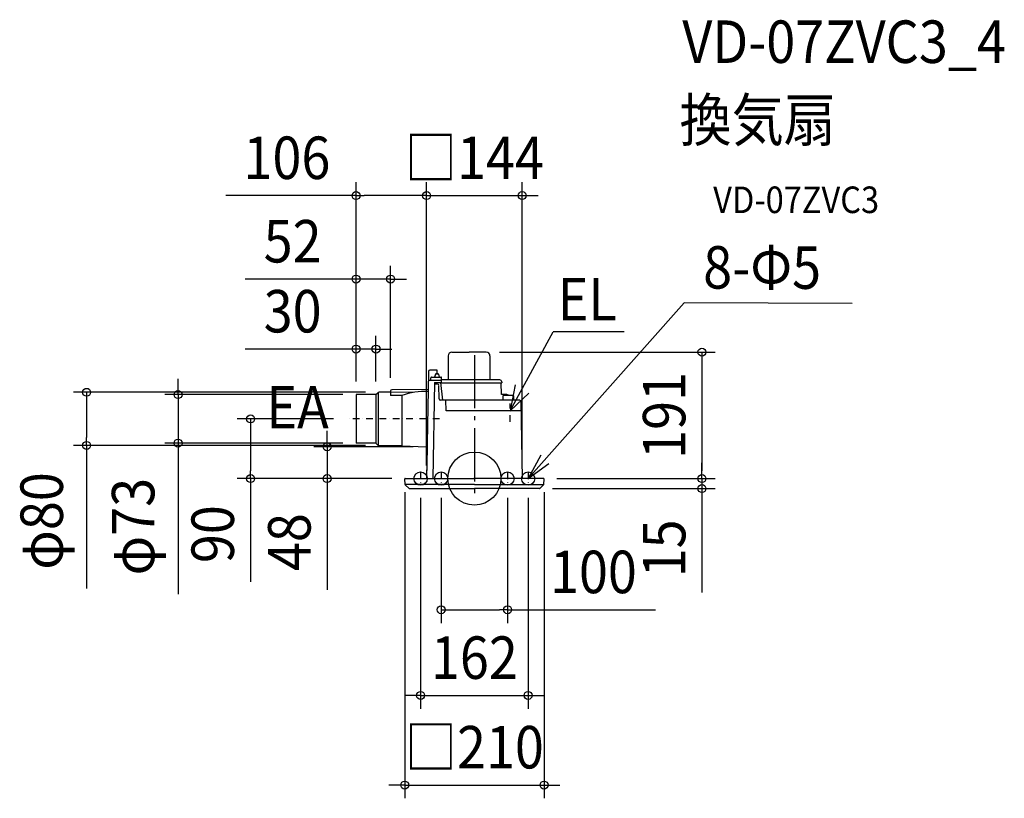
# Model space of a CAD drawing. Extents: x -685 to 798, y -481 to 691.
import ezdxf
from ezdxf.enums import TextEntityAlignment as Align

# ---------------------------------------------------------------- set-up
doc = ezdxf.new("R2010")
doc.units = 0
doc.header["$LTSCALE"] = 20
doc.header["$PDMODE"] = 3
doc.header["$PDSIZE"] = -2
doc.linetypes.add('CENTER', pattern=[1, 0.5, -0.25, 0, -0.25])
doc.linetypes.add('DASHDOT', pattern=[5.5, 4, -0.6, 0.3, -0.6])
doc.layers.get('DEFPOINTS').update_dxf_attribs({"linetype": 'CONTINUOUS'})
for name, color, linetype in [('ARRANGE', 1, 'CONTINUOUS'), ('BASIS', 6, 'DASHDOT'), ('DETAIL', 5, 'CONTINUOUS'), ('ETC', 61, 'CONTINUOUS'), ('FIX', 11, 'CONTINUOUS'), ('NOTE', 4, 'CONTINUOUS'), ('OUTLINE', 3, 'CONTINUOUS'), ('SIZE', 30, 'CONTINUOUS')]:
    doc.layers.add(name, color=color, linetype=linetype)
doc.styles.get("Standard").update_dxf_attribs({"font": 'SIMPLEX.shx', "width": 0.9, "height": 64, "bigfont": 'BIGFONT.shx'})

msp = doc.modelspace()

# ---------------------------------------------------------------- linework, layer by layer
at = {"layer": 'ARRANGE', "color": 1, "linetype": 'CONTINUOUS'}
msp.add_circle((0, 0), 40, dxfattribs=at)
msp.add_point((0, 0), dxfattribs=at)
at = {"layer": 'BASIS', "color": 6, "linetype": 'DASHDOT'}
msp.add_line((0, 185.9), (0, -33.1), dxfattribs=at)
at = {"layer": 'DEFPOINTS', "color": 30, "linetype": 'CONTINUOUS'}
for p in [(-72, 426.3), (72, 426.3), (-126.2, 300.6), (-148.2, 195.2), (18, 190.5), (-178.2, 126.5), (-178.2, 126.5), (-178.2, 126.5), (-178.2, 126.5), (-148.2, 126.5), (-143.9, 130), (-126.2, 132), (-337.2, 90), (-192.2, 90), (-584.2, 50), (-446.4, 53.5), (-178.2, 53.5), (-143.9, 50), (-72.3, 48.1), (-221.8, 0), (-104.5, 0), (-104.5, 0), (-72, 0), (-72, 0), (72, 0), (104.5, 0), (104.5, 0), (-105, -0.5), (-81, -9), (-50, -9), (50, -9), (81, -9), (105, -0.5), (342.9, 0), (342.9, 0), (97.9, -15), (50, -197.5), (81, -326.6), (105, -461.5)]:
    msp.add_point(p, dxfattribs=at)
at = {"layer": 'DETAIL', "color": 5, "linetype": 'CONTINUOUS'}
for p, q in [((-39.4, 185), (-39.4, 148.8)), ((-33.9, 190.5), (-8, 190.5)), ((18, 190.5), (-8, 190.5)), ((23.5, 185), (23.5, 148.8)), ((-56.2, 163.5), (-67.2, 163.5)), ((-56.2, 158), (-56.2, 163.5)), ((-69.2, 160.5), (-72, 0)), ((-69.2, 161.5), (-69.2, 160.5)), ((-65.4, 148), (-65.4, 152)), ((-64.4, 153), (-56.2, 153)), ((-58.6, 157.3), (-59.9, 153)), ((-57.7, 158), (-55.1, 158)), ((-56.2, 153), (-50.4, 153)), ((-54.2, 157.3), (-52.9, 153)), ((-49.4, 148.8), (-49.4, 152)), ((20.5, 148.8), (-49.4, 148.8)), ((-49.4, 146), (-49.4, 148.8)), ((38.5, 148.8), (20.5, 148.8)), ((24.6, 148.8), (24.1, 148.8)), ((-69.7, 134.5), (-124.2, 134)), ((-56.2, 148), (-67.5, 148)), ((-60, 145), (-62.5, 0)), ((-60, 145), (-50.4, 145)), ((-55.5, 142.5), (-60, 142.5)), ((-49.4, 148), (-56.2, 148)), ((-53.1, 120), (-53.5, 140.5)), ((-51.2, 145), (-47.9, 118)), ((-51.1, 144.1), (41.4, 144.1)), ((40.9, 126.5), (40.6, 144.1)), ((41.3, 146), (41.4, 144.1)), ((-148.2, 126.5), (-178.2, 126.5)), ((-178.2, 126.5), (-178.2, 53.5)), ((-148.2, 126.5), (-145.2, 129.4)), ((-148.2, 126.5), (-148.2, 53.5)), ((-144.7, 129.8), (-144.7, 50.2)), ((-126.2, 130.3), (-143.9, 130)), ((-126.2, 132), (-126.2, 125.1)), ((-89.6, 130.2), (-126.2, 129.9)), ((-109.2, 125.3), (-126.2, 125.1)), ((-109.2, 125.3), (-109.2, 49.5)), ((48.7, 126.5), (40.9, 126.5)), ((43, 124.5), (43, 118)), ((58.5, 125), (43.5, 125)), ((48.7, 126.5), (49.2, 126.5)), ((49.2, 126.5), (49.7, 126.4)), ((49.7, 126.4), (50.2, 126.2)), ((50.2, 126.2), (50.7, 126)), ((50.7, 126), (51.2, 125.7)), ((51.2, 125.7), (51.7, 125.4)), ((51.7, 125.4), (52.1, 125)), ((59, 124.5), (59, 118)), ((68, 118), (-51.1, 118)), ((-42.6, 102), (-42.9, 118)), ((70, 116), (72, 0)), ((70.2, 102), (-42.6, 102)), ((-148.2, 53.5), (-178.2, 53.5)), ((-148.2, 53.5), (-145.2, 50.6)), ((-109.2, 49.5), (-143.9, 50)), ((-109.2, 49.5), (-72.3, 48.1)), ((-104.5, 0), (0, 0)), ((104.5, 0), (0, 0)), ((-104.5, -8.9), (-105, -0.5)), ((0, -9), (-104.5, -9)), ((-98.4, -14.8), (-104.4, -9.1)), ((0, -9), (104.5, -9)), ((98.4, -14.8), (104.4, -9.1)), ((104.5, -8.9), (105, -0.5)), ((-97.9, -15), (0, -15)), ((97.9, -15), (0, -15))]:
    msp.add_line(p, q, dxfattribs=at)
for centre, radius, start, end in [((-33.9, 185), 5.5, 90, 180), ((18, 185), 5.5, 0, 90), ((-67.2, 161.5), 2, 90, 179), ((-64.4, 152), 1, 90, 180), ((-57.7, 157), 1, 90, 163.3008), ((-55.1, 157), 1, 16.6992, 90), ((-50.4, 152), 1, 0, 90), ((38.5, 146), 2.8, 1, 90), ((-124.2, 132), 2, 90.5, 180), ((-67.5, 146), 2, 90, 179), ((-55.5, 140.5), 2, 1, 90), ((-50.4, 146), 1, 270, 0), ((-143.8, 128), 2, 90.8288, 135), ((-75.1, 31.3), 100, 86.8997, 109.8992), ((-51.1, 120), 2, 181, 270), ((43.5, 124.5), 0.5, 90, 180), ((58.5, 124.5), 0.5, 0, 90), ((68, 116), 2, 1, 90), ((-143.8, 52), 2, 225, 269.1712), ((-72.3, 47.1), 1, 359, 87.8451), ((-104.5, -0.5), 0.5, 90, 183), ((104.5, -0.5), 0.5, 357, 90), ((-104.2, -8.9), 0.3, 183, 226.5), ((-97.9, -14.2), 0.8, 226.5, 270), ((97.9, -14.2), 0.8, 270, 313.5), ((104.2, -8.9), 0.3, 313.5, 357)]:
    msp.add_arc(centre, radius, start, end, dxfattribs=at)
at = {"layer": 'FIX', "color": 11, "linetype": 'CONTINUOUS'}
for centre in [(-81, 0), (-50, 0), (50, 0), (81, 0)]:
    msp.add_circle(centre, 10, dxfattribs=at)
at = {"layer": 'NOTE', "color": 4, "linetype": 'CONTINUOUS'}
for p, q in [((81, 0), (316.3, 264.8)), ((569.2, 263.9), (316.3, 264.8)), ((54, 102), (118.6, 221.3)), ((225.9, 221.3), (118.6, 221.3)), ((61.3, 141.3), (54, 102)), ((54, 102), (82.1, 128.6)), ((100, 35.2), (81, 0)), ((81, 0), (112.3, 22.7))]:
    msp.add_line(p, q, dxfattribs=at)
at = {"layer": 'NOTE', "color": 4, "linetype": 'CENTER'}
for p, q in [((54, 85.4), (54, 113.1)), ((-52.6, 90), (-192.2, 90)), ((-81, 9), (-81, -9)), ((-50, 9), (-50, -9)), ((50, 9), (50, -9)), ((81, 9), (81, -9))]:
    msp.add_line(p, q, dxfattribs=at)
at = {"layer": 'OUTLINE', "color": 3, "linetype": 'CONTINUOUS'}
for p, q in [((-39.4, 185), (-39.4, 148.8)), ((-33.9, 190.5), (-8, 190.5)), ((18, 190.5), (-8, 190.5)), ((23.5, 185), (23.5, 148.8)), ((-56.2, 163.5), (-67.2, 163.5)), ((-56.2, 158), (-56.2, 163.5)), ((-69.2, 160.5), (-69.7, 134.5)), ((-69.2, 161.5), (-69.2, 160.5)), ((-56.2, 158), (-55.1, 158)), ((-54.2, 157.3), (-52.9, 153)), ((-52.9, 153), (-50.4, 153)), ((-49.4, 148.8), (-49.4, 152)), ((-39.4, 148.8), (-49.4, 148.8)), ((38.5, 148.8), (23.5, 148.8)), ((24.6, 148.8), (24.1, 148.8)), ((-69.7, 134.5), (-124.2, 134)), ((40.6, 144.1), (41.4, 144.1)), ((40.9, 126.5), (40.6, 144.1)), ((41.3, 146), (41.4, 144.1)), ((-148.2, 126.5), (-178.2, 126.5)), ((-178.2, 126.5), (-178.2, 53.5)), ((-148.2, 126.5), (-145.2, 129.4)), ((-126.2, 130.3), (-143.9, 130)), ((-126.2, 132), (-126.2, 130.3)), ((48.7, 126.5), (40.9, 126.5)), ((48.7, 126.5), (49.2, 126.5)), ((49.2, 126.5), (49.7, 126.4)), ((49.7, 126.4), (50.2, 126.2)), ((50.2, 126.2), (50.7, 126)), ((50.7, 126), (51.2, 125.7)), ((51.2, 125.7), (51.7, 125.4)), ((51.7, 125.4), (52.1, 125)), ((58.5, 125), (52.1, 125)), ((59, 124.5), (59, 118)), ((68, 118), (59, 118)), ((70, 116), (72, 0)), ((-148.2, 53.5), (-178.2, 53.5)), ((-148.2, 53.5), (-145.2, 50.6)), ((-109.2, 49.5), (-143.9, 50)), ((-109.2, 49.5), (-72.3, 48.1)), ((-71.2, 47.1), (-72, 0)), ((-104.5, 0), (-72, 0)), ((104.5, 0), (72, 0)), ((-104.5, -8.9), (-105, -0.5)), ((-98.4, -14.8), (-104.4, -9.1)), ((98.4, -14.8), (104.4, -9.1)), ((104.5, -8.9), (105, -0.5)), ((-97.9, -15), (0, -15)), ((97.9, -15), (0, -15))]:
    msp.add_line(p, q, dxfattribs=at)
for centre, radius, start, end in [((-33.9, 185), 5.5, 90, 180), ((18, 185), 5.5, 0, 90), ((-67.2, 161.5), 2, 90, 179), ((-55.1, 157), 1, 16.6992, 90), ((-50.4, 152), 1, 0, 90), ((38.5, 146), 2.8, 1, 90), ((-124.2, 132), 2, 90.5, 180), ((-143.8, 128), 2, 90.8288, 135), ((58.5, 124.5), 0.5, 0, 90), ((68, 116), 2, 1, 90), ((-143.8, 52), 2, 225, 269.1712), ((-72.3, 47.1), 1, 359, 87.8451), ((-104.5, -0.5), 0.5, 90, 183), ((104.5, -0.5), 0.5, 357, 90), ((-104.2, -8.9), 0.3, 183, 226.5), ((-97.9, -14.2), 0.8, 226.5, 270), ((97.9, -14.2), 0.8, 270, 313.5), ((104.2, -8.9), 0.3, 313.5, 357)]:
    msp.add_arc(centre, radius, start, end, dxfattribs=at)
at = {"layer": 'SIZE', "color": 30, "linetype": 'CONTINUOUS'}
for p, q in [((-178.2, 146.5), (-178.2, 446.3)), ((-72, 20), (-72, 446.3)), ((-72, 20), (-72, 446.3)), ((72, 20), (72, 446.3)), ((-178.2, 426.3), (-374.6, 426.3)), ((-178.2, 426.3), (-166.2, 426.3)), ((-84, 426.3), (-166.2, 426.3)), ((-84, 426.3), (-96, 426.3)), ((-72, 426.3), (-84, 426.3)), ((-72, 426.3), (-84, 426.3)), ((-72, 426.3), (72, 426.3)), ((72, 426.3), (84, 426.3)), ((84, 426.3), (96, 426.3)), ((-178.2, 146.5), (-178.2, 320.6)), ((-126.2, 152), (-126.2, 320.6)), ((-190.2, 300.6), (-345.4, 300.6)), ((-178.2, 300.6), (-190.2, 300.6)), ((-126.2, 300.6), (-178.2, 300.6)), ((-126.2, 300.6), (-114.2, 300.6)), ((-114.2, 300.6), (-102.2, 300.6)), ((-178.2, 146.5), (-178.2, 215.2)), ((-148.2, 146.5), (-148.2, 215.2)), ((-190.2, 195.2), (-345.4, 195.2)), ((-178.2, 195.2), (-190.2, 195.2)), ((-148.2, 195.2), (-178.2, 195.2)), ((-148.2, 195.2), (-136.2, 195.2)), ((-136.2, 195.2), (-124.2, 195.2)), ((38, 190.5), (362.9, 190.5)), ((342.9, 190.5), (342.9, 178.5)), ((342.9, 178.5), (342.9, 12)), ((-446.4, 138.5), (-446.4, 150.5)), ((-446.4, 126.5), (-446.4, 138.5)), ((-163.9, 130), (-604.2, 130)), ((-584.2, 130), (-584.2, 118)), ((-198.2, 126.5), (-466.4, 126.5)), ((-446.4, 126.5), (-446.4, 53.5)), ((-584.2, 118), (-584.2, 62)), ((-212.2, 90), (-357.2, 90)), ((-337.2, 90), (-337.2, 78)), ((-337.2, 78), (-337.2, 12)), ((-584.2, 50), (-584.2, 62)), ((-221.8, 60.1), (-221.8, 72.1)), ((-221.8, 48.1), (-221.8, 60.1)), ((-163.9, 50), (-604.2, 50)), ((-584.2, 50), (-584.2, -165.6)), ((-198.2, 53.5), (-466.4, 53.5)), ((-446.4, 53.5), (-446.4, 41.5)), ((-92.3, 48.1), (-241.8, 48.1)), ((-221.8, 48.1), (-221.8, 0)), ((-446.4, 41.5), (-446.4, -174.1)), ((342.9, 12), (342.9, 24)), ((-124.5, 0), (-357.2, 0)), ((-337.2, 0), (-337.2, 12)), ((-337.2, 0), (-337.2, -155.3)), ((-124.5, 0), (-241.8, 0)), ((-221.8, 0), (-221.8, -12)), ((342.9, 0), (342.9, 12)), ((342.9, 0), (342.9, 12)), ((-221.8, -12), (-221.8, -167.3)), ((124.5, 0), (362.9, 0)), ((124.5, 0), (362.9, 0)), ((342.9, 0), (342.9, -15)), ((-105, -20.5), (-105, -481.5)), ((-81, -29), (-81, -346.6)), ((-50, -29), (-50, -217.5)), ((50, -29), (50, -217.5)), ((81, -29), (81, -346.6)), ((105, -20.5), (105, -481.5)), ((117.9, -15), (362.9, -15)), ((342.9, -15), (342.9, -27)), ((342.9, -27), (342.9, -171.3)), ((-50, -197.5), (-38, -197.5)), ((-38, -197.5), (38, -197.5)), ((50, -197.5), (38, -197.5)), ((50, -197.5), (272.9, -197.5)), ((-93, -326.6), (-105, -326.6)), ((-81, -326.6), (-93, -326.6)), ((-81, -326.6), (81, -326.6)), ((81, -326.6), (93, -326.6)), ((93, -326.6), (105, -326.6)), ((-117, -461.5), (-129, -461.5)), ((-105, -461.5), (-117, -461.5)), ((-105, -461.5), (105, -461.5)), ((105, -461.5), (117, -461.5)), ((117, -461.5), (129, -461.5))]:
    msp.add_line(p, q, dxfattribs=at)
for centre in [(-178.2, 426.3), (-72, 426.3), (-72, 426.3), (72, 426.3), (-178.2, 300.6), (-126.2, 300.6), (-178.2, 195.2), (-148.2, 195.2), (342.9, 190.5), (-584.2, 130), (-446.4, 126.5), (-337.2, 90), (-446.4, 53.5), (-584.2, 50), (-221.8, 48.1), (-337.2, 0), (-221.8, 0), (342.9, 0), (342.9, 0), (342.9, -15), (-50, -197.5), (50, -197.5), (-81, -326.6), (81, -326.6), (-105, -461.5), (105, -461.5)]:
    msp.add_circle(centre, 6, dxfattribs=at)

# ---------------------------------------------------------------- texts
at = {"layer": 'ETC', "color": 61, "linetype": 'CONTINUOUS', "width": 0.9}
for s, height, p in [('VD-07ZVC3_4', 64, (313.3, 626.1)), ('換気扇', 64, (309.1, 508.2)), ('VD-07ZVC3', 40, (359.8, 400))]:
    msp.add_text(s, height=height, dxfattribs=at).set_placement(p)
at = {"layer": 'NOTE', "color": 4, "linetype": 'CONTINUOUS', "width": 0.9}
msp.add_text('8-Φ5', height=64, rotation=359.8507, dxfattribs=at).set_placement((344.7, 286.3))
for s, p in [('EL', (125.5, 238.3)), ('EA', (-313.4, 75.6))]:
    msp.add_text(s, height=64, dxfattribs=at).set_placement(p)
at = {"layer": 'SIZE', "color": 30, "linetype": 'CONTINUOUS', "width": 0.9}
for s, p in [('□144', (0, 451.3)), ('106', (-282.4, 451.3)), ('52', (-273.8, 325.6)), ('30', (-273.8, 220.2)), ('100', (179.4, -172.5)), ('162', (0, -301.6)), ('□210', (0, -436.5))]:
    msp.add_text(s, height=64, dxfattribs=at).set_placement(p, align=Align.CENTER)
for s, p in [('191', (317.9, 95.2)), ('φ80', (-619.9, -63.8)), ('φ73', (-482.1, -72.3)), ('90', (-362.2, -83.6)), ('48', (-246.8, -95.6)), ('15', (317.9, -105.1))]:
    msp.add_text(s, height=64, rotation=90, dxfattribs=at).set_placement(p, align=Align.CENTER)

doc.saveas('drawing.dxf')
